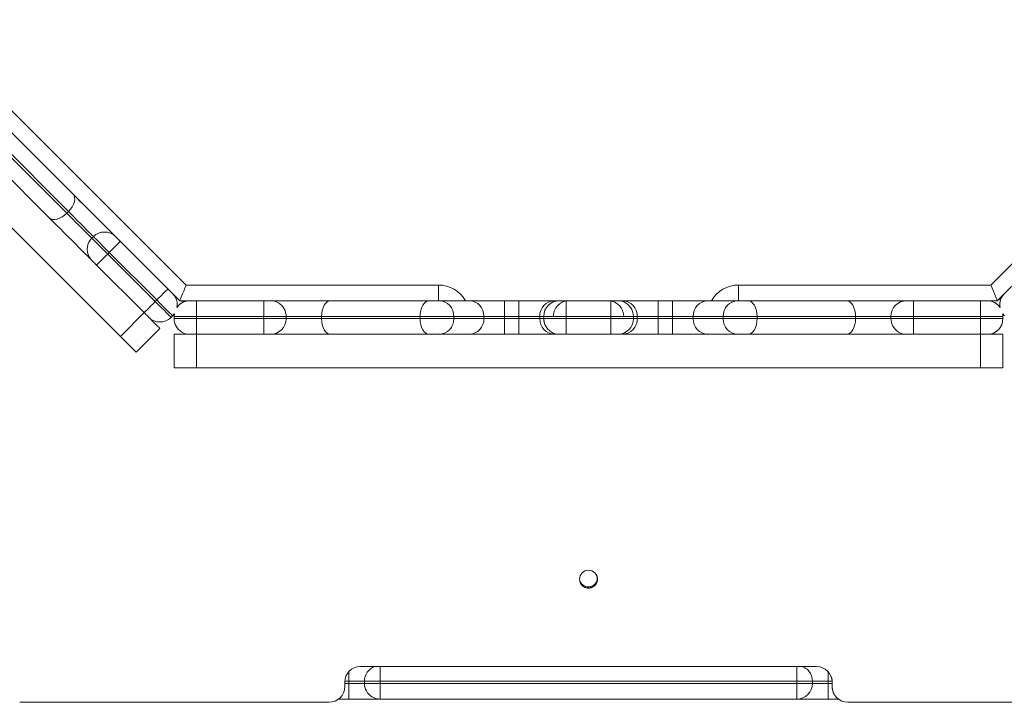
# Model space of a CAD drawing. Units: millimetres. Extents: x -11145 to 12597, y -6332 to 15323.
# Drawn here: x 72 to 512, y 5510 to 5815 of the extents above; entities that cross this region are included whole.
import ezdxf

# ---------------------------------------------------------------- set-up
doc = ezdxf.new("R2010")
doc.units = ezdxf.units.MM
doc.layers.add('DiKom', color=7, linetype='Continuous')

msp = doc.modelspace()

# ---------------------------------------------------------------- linework, layer by layer
at = {"layer": 'DiKom', "lineweight": 15}
for p, q in [((117.25, 5673.52), (-130.24, 5921)), ((146.66, 5696.43), (67.04, 5776.05)), ((585.48, 5776.05), (505.86, 5696.43)), ((62.09, 5771.1), (143.76, 5689.43)), ((96.12, 5737.07), (65.03, 5768.16)), ((508.76, 5689.43), (590.43, 5771.1)), ((93.34, 5728.53), (62.25, 5759.62)), ((62.96, 5760.33), (94.05, 5729.24)), ((54.42, 5757.55), (85.51, 5726.46)), ((94.05, 5729.24), (93.34, 5728.53)), ((105.23, 5718.06), (104.52, 5717.35)), ((104.52, 5717.35), (105.23, 5718.06)), ((104.52, 5717.35), (104.52, 5717.35)), ((105.23, 5718.06), (105.23, 5718.06)), ((115.13, 5718.06), (115.13, 5718.06)), ((138.47, 5694.72), (117.25, 5715.93)), ((111.6, 5710.28), (112.3, 5710.98)), ((132.81, 5689.06), (111.6, 5710.28)), ((112.3, 5710.98), (133.52, 5689.77)), ((103.34, 5709.03), (103.34, 5709.03)), ((106.65, 5705.33), (127.86, 5684.12)), ((140.58, 5692.61), (140.59, 5692.6)), ((259.26, 5696.43), (146.66, 5696.43)), ((505.86, 5696.43), (393.26, 5696.43)), ((133.52, 5689.77), (132.81, 5689.06)), ((141.73, 5691.1), (141.77, 5691.03)), ((143.76, 5689.43), (259.26, 5689.43)), ((146.68, 5689.43), (146.68, 5689.25)), ((148.27, 5689.42), (148.26, 5689.43)), ((181.27, 5689.42), (151.27, 5689.42)), ((184.27, 5689.42), (184.27, 5689.42)), ((255.12, 5689.42), (211.15, 5689.42)), ((256.26, 5689.43), (256.26, 5689.43)), ((273.07, 5689.42), (259.63, 5689.42)), ((270.26, 5689.43), (382.26, 5689.43)), ((295.11, 5689.42), (288.76, 5689.42)), ((316.54, 5689.42), (311.07, 5689.42)), ((313.27, 5689.42), (313.27, 5689.42)), ((336.27, 5689.42), (316.27, 5689.42)), ((341.46, 5689.42), (336, 5689.42)), ((339.27, 5689.42), (339.27, 5689.42)), ((363.77, 5689.42), (357.42, 5689.42)), ((392.9, 5689.42), (379.47, 5689.42)), ((393.26, 5689.43), (508.76, 5689.43)), ((396.26, 5689.43), (396.26, 5689.43)), ((441.39, 5689.42), (397.42, 5689.42)), ((468.27, 5689.42), (468.27, 5689.42)), ((501.27, 5689.42), (471.27, 5689.42)), ((504.26, 5689.43), (504.27, 5689.42)), ((510.83, 5691.49), (510.95, 5691.37)), ((127.85, 5684.12), (117.25, 5673.52)), ((141.38, 5683.64), (141.27, 5682.42)), ((190.4, 5685.8), (190.4, 5685.79)), ((190.4, 5685.79), (190.82, 5684.81)), ((345.4, 5685.79), (345.82, 5684.81)), ((345.4, 5685.79), (345.4, 5685.79)), ((511.16, 5683.64), (511.27, 5682.42)), ((511.16, 5683.64), (511.95, 5682.7)), ((139.88, 5681.99), (140.59, 5682.7)), ((141.31, 5683.55), (140.59, 5682.7)), ((141.31, 5683.55), (141.23, 5682.49)), ((141.23, 5682.49), (141.27, 5682.42)), ((141.23, 5681.49), (141.23, 5682.49)), ((141.27, 5681.42), (141.23, 5681.49)), ((141.27, 5682.42), (141.27, 5681.42)), ((151.27, 5682.42), (181.27, 5682.42)), ((151.27, 5681.42), (151.27, 5682.42)), ((181.27, 5681.42), (151.27, 5681.42)), ((181.27, 5682.42), (181.27, 5681.42)), ((191.27, 5681.42), (191.27, 5682.42)), ((207.08, 5682.42), (251.05, 5682.42)), ((207.08, 5681.42), (207.08, 5682.42)), ((251.05, 5681.42), (207.08, 5681.42)), ((251.05, 5682.42), (251.05, 5681.42)), ((266.1, 5681.42), (266.1, 5682.42)), ((266.1, 5682.42), (279.53, 5682.42)), ((279.53, 5681.42), (266.1, 5681.42)), ((279.53, 5682.42), (279.53, 5681.42)), ((288.76, 5681.42), (288.76, 5682.42)), ((288.76, 5682.42), (295.11, 5682.42)), ((295.11, 5681.42), (288.76, 5681.42)), ((295.11, 5682.42), (295.11, 5681.42)), ((304.5, 5681.42), (304.5, 5682.42)), ((304.5, 5682.42), (306.27, 5682.42)), ((306.27, 5681.42), (304.5, 5681.42)), ((306.27, 5682.42), (306.27, 5681.42)), ((306.27, 5682.42), (306.27, 5682.42)), ((306.27, 5681.42), (306.27, 5682.42)), ((306.27, 5681.42), (306.27, 5681.42)), ((316.27, 5682.42), (336.27, 5682.42)), ((316.27, 5681.42), (316.27, 5682.42)), ((336.27, 5681.42), (316.27, 5681.42)), ((336.27, 5682.42), (336.27, 5681.42)), ((346.27, 5681.42), (346.27, 5682.42)), ((346.27, 5682.42), (348.03, 5682.42)), ((348.03, 5681.42), (346.27, 5681.42)), ((348.03, 5682.42), (348.03, 5681.42)), ((357.42, 5681.42), (357.42, 5682.42)), ((357.42, 5682.42), (363.77, 5682.42)), ((363.77, 5681.42), (357.42, 5681.42)), ((363.77, 5682.42), (363.77, 5681.42)), ((373, 5682.42), (386.44, 5682.42)), ((373, 5681.42), (373, 5682.42)), ((386.44, 5681.42), (373, 5681.42)), ((386.44, 5682.42), (386.44, 5681.42)), ((401.48, 5681.42), (401.48, 5682.42)), ((401.48, 5682.42), (445.45, 5682.42)), ((445.45, 5681.42), (401.48, 5681.42)), ((445.45, 5682.42), (445.45, 5681.42)), ((461.27, 5682.42), (461.27, 5681.42)), ((461.27, 5682.42), (461.27, 5682.42)), ((461.27, 5681.42), (461.27, 5682.42)), ((461.27, 5681.42), (461.27, 5681.42)), ((471.27, 5682.42), (501.27, 5682.42)), ((471.27, 5681.42), (471.27, 5682.42)), ((501.27, 5681.42), (471.27, 5681.42)), ((501.27, 5682.42), (501.27, 5681.42)), ((511.27, 5681.42), (511.27, 5682.42)), ((124.32, 5666.45), (134.92, 5677.05)), ((134.92, 5677.05), (134.92, 5677.07)), ((142.14, 5678.04), (142.09, 5678.12)), ((307.13, 5678.04), (306.79, 5678.85)), ((307.14, 5678.04), (307.13, 5678.04)), ((462.14, 5678.04), (462.13, 5678.05)), ((141.26, 5674.44), (141.26, 5674.43)), ((141.26, 5659.44), (141.26, 5674.44)), ((141.26, 5674.43), (141.26, 5659.43)), ((151.26, 5659.43), (151.26, 5674.42)), ((151.27, 5674.42), (181.27, 5674.42)), ((211.15, 5674.42), (255.12, 5674.42)), ((259.63, 5674.42), (273.07, 5674.42)), ((288.76, 5674.42), (295.11, 5674.42)), ((311.07, 5674.42), (313.05, 5674.42)), ((316.27, 5674.42), (336.27, 5674.42)), ((339.48, 5674.42), (341.46, 5674.42)), ((357.42, 5674.42), (363.77, 5674.42)), ((379.47, 5674.42), (392.9, 5674.42)), ((397.42, 5674.42), (441.39, 5674.42)), ((471.27, 5674.42), (501.27, 5674.42)), ((501.26, 5674.42), (501.26, 5659.43)), ((511.26, 5674.43), (511.26, 5674.44)), ((511.26, 5659.43), (511.26, 5674.43)), ((141.26, 5659.44), (141.26, 5659.43)), ((501.26, 5659.43), (151.26, 5659.43)), ((224.41, 5526.09), (428.04, 5526.09)), ((425.36, 5522.91), (425.36, 5522.91)), ((425.76, 5522.02), (425.36, 5522.91)), ((217.41, 5517.09), (217.41, 5519.09)), ((219.23, 5518.54), (217.41, 5518.54)), ((217.43, 5519.54), (219.23, 5519.54)), ((219.23, 5519.54), (219.23, 5518.54)), ((226.23, 5519.54), (226.23, 5518.54)), ((226.23, 5519.54), (226.23, 5519.54)), ((226.23, 5518.54), (226.23, 5519.54)), ((226.23, 5518.54), (226.23, 5518.54)), ((233.23, 5519.53), (419.23, 5519.53)), ((233.23, 5518.53), (233.23, 5519.53)), ((419.23, 5518.53), (233.23, 5518.53)), ((419.23, 5519.53), (419.23, 5518.53)), ((426.23, 5518.54), (426.23, 5519.54)), ((433.23, 5518.54), (433.23, 5519.54)), ((433.23, 5519.54), (435.02, 5519.54)), ((435.04, 5518.54), (433.23, 5518.54)), ((435.04, 5519.09), (435.04, 5517.09)), ((435.04, 5519.09), (435.04, 5519.09)), ((435.04, 5519.09), (435.04, 5517.09)), ((435.04, 5517.09), (435.04, 5517.09)), ((227.09, 5515.16), (227.09, 5515.16)), ((435.91, 5513.71), (435.91, 5513.72)), ((210.41, 5510.09), (72.31, 5510.09)), ((214.68, 5511.54), (219.23, 5511.54)), ((233.23, 5511.54), (419.23, 5511.54)), ((433.23, 5511.54), (437.77, 5511.54)), ((580.14, 5510.09), (442.04, 5510.09))]:
    msp.add_line(p, q, dxfattribs=at)
at = {"layer": 'DiKom', "lineweight": 15, "flags": 128}
for points in [[(96.12, 5737.07), (96.59, 5736.41), (96.84, 5735.59), (96.88, 5734.64), (96.71, 5733.58), (96.31, 5732.48), (95.72, 5731.35), (94.96, 5730.26), (94.05, 5729.24)], [(115.13, 5718.06), (115, 5718.19), (114.62, 5718.57), (113.99, 5719.2), (113.13, 5720.05), (112.06, 5721.13), (110.8, 5722.39), (109.37, 5723.82), (107.81, 5725.38), (106.15, 5727.04), (104.43, 5728.76), (102.67, 5730.51), (100.93, 5732.26), (99.23, 5733.96), (97.62, 5735.57), (96.12, 5737.07)], [(93.34, 5728.53), (92.32, 5727.62), (91.23, 5726.86), (90.11, 5726.27), (89, 5725.88), (87.95, 5725.7), (86.99, 5725.74), (86.17, 5726), (85.51, 5726.46)], [(104.52, 5717.35), (104.38, 5717.49), (103.97, 5717.91), (103.3, 5718.58), (102.39, 5719.48), (101.3, 5720.58), (100.05, 5721.83), (98.69, 5723.18), (97.29, 5724.58), (95.89, 5725.98), (94.56, 5727.31), (93.34, 5728.53)], [(94.05, 5729.24), (95.27, 5728.02), (96.6, 5726.69), (98, 5725.29), (99.4, 5723.89), (100.75, 5722.54), (102, 5721.29), (103.1, 5720.19), (104, 5719.28), (104.68, 5718.61), (105.09, 5718.2), (105.23, 5718.06)], [(85.51, 5726.46), (87.01, 5724.96), (88.63, 5723.35), (90.32, 5721.65), (92.07, 5719.91), (93.82, 5718.15), (95.55, 5716.43), (97.21, 5714.77), (98.77, 5713.21), (100.19, 5711.78), (101.46, 5710.52), (102.53, 5709.45), (103.39, 5708.59), (104.01, 5707.96), (104.39, 5707.58), (104.52, 5707.45)], [(111.6, 5710.28), (110.22, 5711.66), (108.89, 5712.98), (107.67, 5714.21), (106.6, 5715.28), (105.72, 5716.16), (105.06, 5716.81), (104.66, 5717.21), (104.52, 5717.35)], [(105.23, 5718.06), (105.37, 5717.92), (105.77, 5717.52), (106.42, 5716.86), (107.3, 5715.98), (108.37, 5714.91), (109.6, 5713.69), (110.92, 5712.36), (112.3, 5710.98)], [(117.25, 5715.93), (117.16, 5715.84), (116.88, 5715.56), (116.42, 5715.1), (115.8, 5714.48), (115.05, 5713.73), (114.2, 5712.88), (113.27, 5711.95), (112.3, 5710.98)], [(117.25, 5715.93), (116.84, 5716.35), (116.44, 5716.75), (116.07, 5717.11), (115.75, 5717.43), (115.49, 5717.7), (115.29, 5717.89), (115.17, 5718.02), (115.13, 5718.06)], [(111.6, 5710.28), (110.63, 5709.31), (109.7, 5708.38), (108.85, 5707.53), (108.1, 5706.78), (107.48, 5706.16), (107.02, 5705.7), (106.74, 5705.42), (106.65, 5705.33)], [(103.34, 5709.03), (103.65, 5708.51), (104.52, 5707.45)], [(104.52, 5707.45), (104.56, 5707.41), (104.69, 5707.29), (104.88, 5707.09), (105.15, 5706.83), (105.47, 5706.51), (105.83, 5706.14), (106.23, 5705.74), (106.65, 5705.33)], [(138.47, 5694.72), (138.37, 5694.63), (138.09, 5694.34), (137.63, 5693.89), (137.02, 5693.27), (136.27, 5692.52), (135.41, 5691.67), (134.48, 5690.74), (133.52, 5689.77)], [(140.59, 5692.6), (140.55, 5692.64), (140.42, 5692.76), (140.23, 5692.96), (139.96, 5693.22), (139.64, 5693.54), (139.28, 5693.91), (138.88, 5694.31), (138.47, 5694.72)], [(140.59, 5692.6), (141.46, 5691.54), (141.77, 5691.02)], [(259.26, 5689.43), (259.26, 5689.56), (259.26, 5689.96), (259.26, 5690.61), (259.26, 5691.48), (259.26, 5692.54), (259.26, 5693.75), (259.26, 5695.06), (259.26, 5696.43)], [(393.26, 5689.43), (393.26, 5689.56), (393.26, 5689.96), (393.26, 5690.61), (393.26, 5691.48), (393.26, 5692.54), (393.26, 5693.75), (393.26, 5695.06), (393.26, 5696.43)], [(132.81, 5689.06), (131.84, 5688.1), (130.91, 5687.17), (130.06, 5686.31), (129.31, 5685.56), (128.69, 5684.95), (128.24, 5684.49), (127.95, 5684.21), (127.86, 5684.12)], [(139.88, 5681.99), (139.74, 5682.13), (139.34, 5682.53), (138.69, 5683.19), (137.81, 5684.06), (136.74, 5685.14), (135.51, 5686.36), (134.19, 5687.68), (132.81, 5689.06)], [(133.52, 5689.77), (134.9, 5688.39), (136.22, 5687.07), (137.44, 5685.84), (138.52, 5684.77), (139.39, 5683.89), (140.05, 5683.24), (140.45, 5682.84), (140.59, 5682.7)], [(141.73, 5691.1), (141.42, 5691.62), (140.9, 5692.29)], [(151.27, 5689.42), (150.68, 5689.42), (150.12, 5689.42), (149.6, 5689.42), (149.15, 5689.42), (148.77, 5689.42), (148.5, 5689.42), (148.33, 5689.42), (148.27, 5689.42)], [(151.27, 5689.42), (151.27, 5689.28), (151.27, 5688.89), (151.27, 5688.24), (151.27, 5687.37), (151.27, 5686.31), (151.27, 5685.1), (151.27, 5683.78), (151.27, 5682.42)], [(181.27, 5689.42), (181.27, 5689.28), (181.27, 5688.89), (181.27, 5688.24), (181.27, 5687.37), (181.27, 5686.31), (181.27, 5685.1), (181.27, 5683.78), (181.27, 5682.42)], [(184.27, 5689.42), (184.21, 5689.42), (184.04, 5689.42), (183.76, 5689.42), (183.39, 5689.42), (182.93, 5689.42), (182.42, 5689.42), (181.85, 5689.42), (181.27, 5689.42)], [(211.15, 5689.42), (209.03, 5689.42), (206.74, 5689.42), (204.34, 5689.42), (201.88, 5689.42), (199.4, 5689.42), (196.96, 5689.42), (194.61, 5689.42), (192.4, 5689.42), (190.39, 5689.42), (188.6, 5689.42), (187.09, 5689.42), (185.87, 5689.42), (184.99, 5689.42), (184.45, 5689.42), (184.27, 5689.42)], [(211.15, 5689.42), (210.35, 5689.29), (209.59, 5688.89), (208.89, 5688.24), (208.27, 5687.37), (207.76, 5686.31), (207.39, 5685.1), (207.16, 5683.79), (207.08, 5682.42)], [(255.12, 5689.42), (254.33, 5689.28), (253.56, 5688.89), (252.86, 5688.24), (252.24, 5687.37), (251.74, 5686.31), (251.36, 5685.1), (251.13, 5683.78), (251.05, 5682.42)], [(259.63, 5689.42), (259.31, 5689.42), (258.86, 5689.42), (258.31, 5689.42), (257.69, 5689.42), (257.02, 5689.42), (256.35, 5689.42), (255.71, 5689.42), (255.12, 5689.42)], [(256.26, 5689.43), (256.47, 5689.43), (257.11, 5689.43), (258.14, 5689.43), (259.54, 5689.43), (261.26, 5689.43), (263.26, 5689.43), (265.47, 5689.43), (267.83, 5689.43), (270.26, 5689.43)], [(288.76, 5689.42), (286.27, 5689.42), (283.83, 5689.42), (281.5, 5689.42), (279.33, 5689.42), (277.36, 5689.42), (275.63, 5689.42), (274.19, 5689.42), (273.07, 5689.42)], [(288.76, 5689.42), (288.76, 5689.29), (288.76, 5688.89), (288.76, 5688.24), (288.76, 5687.37), (288.76, 5686.31), (288.76, 5685.1), (288.76, 5683.79), (288.76, 5682.42)], [(311.07, 5689.42), (309.99, 5689.42), (308.57, 5689.42), (306.84, 5689.42), (304.84, 5689.42), (302.61, 5689.42), (300.21, 5689.42), (297.69, 5689.42), (295.11, 5689.42)], [(295.11, 5689.42), (295.11, 5689.29), (295.11, 5688.89), (295.11, 5688.24), (295.11, 5687.37), (295.11, 5686.31), (295.11, 5685.1), (295.11, 5683.79), (295.11, 5682.42)], [(316.27, 5689.42), (315.68, 5689.42), (315.12, 5689.42), (314.6, 5689.42), (314.15, 5689.42), (313.77, 5689.42), (313.5, 5689.42), (313.33, 5689.42), (313.27, 5689.42)], [(313.27, 5689.42), (313.28, 5689.42), (313.31, 5689.42), (313.36, 5689.42), (313.43, 5689.42), (313.53, 5689.42), (313.64, 5689.42), (313.77, 5689.42), (313.92, 5689.42)], [(313.92, 5689.42), (315.15, 5689.42), (316.15, 5689.42), (316.89, 5689.42), (317.37, 5689.42), (317.52, 5689.42)], [(316.27, 5689.42), (316.27, 5689.28), (316.27, 5688.89), (316.27, 5688.24), (316.27, 5687.37), (316.27, 5686.31), (316.27, 5685.1), (316.27, 5683.78), (316.27, 5682.42)], [(317.31, 5689.42), (317.16, 5689.42), (316.54, 5689.42)], [(317.52, 5689.42), (317.58, 5689.42), (317.5, 5689.42), (317.31, 5689.42)], [(336, 5689.42), (335.38, 5689.42), (335.03, 5689.42), (334.96, 5689.42), (335.16, 5689.42), (335.34, 5689.42)], [(335.34, 5689.42), (335.64, 5689.42), (336.39, 5689.42), (337.38, 5689.42), (338.62, 5689.42)], [(336.27, 5689.42), (336.27, 5689.28), (336.27, 5688.89), (336.27, 5688.24), (336.27, 5687.37), (336.27, 5686.31), (336.27, 5685.1), (336.27, 5683.78), (336.27, 5682.42)], [(339.27, 5689.42), (339.21, 5689.42), (339.04, 5689.42), (338.76, 5689.42), (338.39, 5689.42), (337.93, 5689.42), (337.42, 5689.42), (336.85, 5689.42), (336.27, 5689.42)], [(338.62, 5689.42), (338.77, 5689.42), (338.9, 5689.42), (339.01, 5689.42), (339.1, 5689.42), (339.17, 5689.42), (339.23, 5689.42), (339.26, 5689.42), (339.27, 5689.42)], [(357.42, 5689.42), (354.84, 5689.42), (352.32, 5689.42), (349.92, 5689.42), (347.69, 5689.42), (345.69, 5689.42), (343.96, 5689.42), (342.54, 5689.42), (341.46, 5689.42)], [(357.42, 5689.42), (357.42, 5689.29), (357.42, 5688.89), (357.42, 5688.24), (357.42, 5687.37), (357.42, 5686.31), (357.42, 5685.1), (357.42, 5683.79), (357.42, 5682.42)], [(379.47, 5689.42), (378.34, 5689.42), (376.9, 5689.42), (375.17, 5689.42), (373.2, 5689.42), (371.03, 5689.42), (368.7, 5689.42), (366.26, 5689.42), (363.77, 5689.42)], [(363.77, 5689.42), (363.77, 5689.29), (363.77, 5688.89), (363.77, 5688.24), (363.77, 5687.37), (363.77, 5686.31), (363.77, 5685.1), (363.77, 5683.79), (363.77, 5682.42)], [(382.26, 5689.43), (384.69, 5689.43), (387.05, 5689.43), (389.26, 5689.43), (391.26, 5689.43), (392.99, 5689.43), (394.39, 5689.43), (395.42, 5689.43), (396.05, 5689.43), (396.26, 5689.43)], [(397.42, 5689.42), (396.83, 5689.42), (396.18, 5689.42), (395.51, 5689.42), (394.85, 5689.42), (394.23, 5689.42), (393.68, 5689.42), (393.23, 5689.42), (392.9, 5689.42)], [(397.42, 5689.42), (398.21, 5689.28), (398.97, 5688.89), (399.68, 5688.24), (400.29, 5687.37), (400.8, 5686.31), (401.18, 5685.1), (401.41, 5683.78), (401.48, 5682.42)], [(468.27, 5689.42), (468.09, 5689.42), (467.55, 5689.42), (466.66, 5689.42), (465.45, 5689.42), (463.93, 5689.42), (462.14, 5689.42), (460.13, 5689.42), (457.92, 5689.42), (455.57, 5689.42), (453.13, 5689.42), (450.65, 5689.42), (448.19, 5689.42), (445.79, 5689.42), (443.5, 5689.42), (441.39, 5689.42)], [(441.39, 5689.42), (442.18, 5689.29), (442.94, 5688.89), (443.65, 5688.24), (444.26, 5687.37), (444.77, 5686.31), (445.14, 5685.1), (445.38, 5683.79), (445.45, 5682.42)], [(471.27, 5689.42), (470.68, 5689.42), (470.12, 5689.42), (469.6, 5689.42), (469.15, 5689.42), (468.77, 5689.42), (468.5, 5689.42), (468.33, 5689.42), (468.27, 5689.42)], [(471.27, 5689.42), (471.27, 5689.28), (471.27, 5688.89), (471.27, 5688.24), (471.27, 5687.37), (471.27, 5686.31), (471.27, 5685.1), (471.27, 5683.78), (471.27, 5682.42)], [(501.27, 5689.42), (501.27, 5689.28), (501.27, 5688.89), (501.27, 5688.24), (501.27, 5687.37), (501.27, 5686.31), (501.27, 5685.1), (501.27, 5683.78), (501.27, 5682.42)], [(504.27, 5689.42), (504.21, 5689.42), (504.04, 5689.42), (503.76, 5689.42), (503.39, 5689.42), (502.93, 5689.42), (502.42, 5689.42), (501.85, 5689.42), (501.27, 5689.42)], [(127.86, 5684.12), (128.27, 5683.7), (128.67, 5683.3), (129.04, 5682.94), (129.36, 5682.62), (129.62, 5682.35), (129.82, 5682.16), (129.94, 5682.03), (129.98, 5681.99)], [(134.92, 5677.05), (134.79, 5677.19), (134.39, 5677.59), (133.73, 5678.24), (132.85, 5679.12), (131.78, 5680.19), (130.56, 5681.42), (130.02, 5681.96)], [(130.03, 5681.96), (130.55, 5681.43), (131.77, 5680.21), (132.85, 5679.14), (133.72, 5678.26), (134.38, 5677.61), (134.78, 5677.2), (134.92, 5677.07)], [(141.27, 5682.42), (141.46, 5682.42), (142.03, 5682.42), (142.95, 5682.42), (144.2, 5682.42), (145.71, 5682.42), (147.44, 5682.42), (149.32, 5682.42), (151.27, 5682.42)], [(151.27, 5681.42), (149.32, 5681.42), (147.44, 5681.42), (145.71, 5681.42), (144.2, 5681.42), (142.95, 5681.42), (142.03, 5681.42), (141.46, 5681.42), (141.27, 5681.42)], [(151.27, 5681.42), (151.27, 5680.05), (151.27, 5678.74), (151.27, 5677.53), (151.27, 5676.47), (151.27, 5675.6), (151.27, 5674.95), (151.27, 5674.55), (151.27, 5674.42)], [(181.27, 5682.42), (183.22, 5682.42), (185.1, 5682.42), (186.82, 5682.42), (188.34, 5682.42), (189.58, 5682.42), (190.51, 5682.42), (191.08, 5682.42), (191.27, 5682.42)], [(181.27, 5681.42), (181.27, 5680.05), (181.27, 5678.74), (181.27, 5677.53), (181.27, 5676.47), (181.27, 5675.6), (181.27, 5674.95), (181.27, 5674.55), (181.27, 5674.42)], [(191.27, 5681.42), (191.08, 5681.42), (190.51, 5681.42), (189.58, 5681.42), (188.34, 5681.42), (186.82, 5681.42), (185.1, 5681.42), (183.22, 5681.42), (181.27, 5681.42)], [(191.27, 5682.42), (191.46, 5682.42), (192.05, 5682.42), (193, 5682.42), (194.28, 5682.42), (195.83, 5682.42), (197.6, 5682.42), (199.51, 5682.42), (201.49, 5682.42), (203.47, 5682.42), (205.35, 5682.42), (207.08, 5682.42)], [(207.08, 5681.42), (205.35, 5681.42), (203.47, 5681.42), (201.49, 5681.42), (199.51, 5681.42), (197.6, 5681.42), (195.83, 5681.42), (194.28, 5681.42), (193, 5681.42), (192.05, 5681.42), (191.46, 5681.42), (191.27, 5681.42)], [(207.08, 5681.42), (207.16, 5680.06), (207.39, 5678.74), (207.76, 5677.53), (208.27, 5676.47), (208.89, 5675.6), (209.59, 5674.96), (210.35, 5674.56), (211.15, 5674.42)], [(251.05, 5682.42), (252.78, 5682.42), (254.67, 5682.42), (256.65, 5682.42), (258.64, 5682.42), (260.55, 5682.42), (262.32, 5682.42), (263.88, 5682.42), (265.15, 5682.42), (266.1, 5682.42)], [(266.1, 5681.42), (265.15, 5681.42), (263.88, 5681.42), (262.32, 5681.42), (260.55, 5681.42), (258.64, 5681.42), (256.65, 5681.42), (254.67, 5681.42), (252.78, 5681.42), (251.05, 5681.42)], [(251.05, 5681.42), (251.13, 5680.05), (251.36, 5678.74), (251.74, 5677.53), (252.24, 5676.47), (252.86, 5675.6), (253.56, 5674.95), (254.33, 5674.55), (255.12, 5674.42)], [(279.53, 5682.42), (280.19, 5682.42), (281.04, 5682.42), (282.05, 5682.42), (283.21, 5682.42), (284.49, 5682.42), (285.86, 5682.42), (287.29, 5682.42), (288.76, 5682.42)], [(288.76, 5681.42), (287.29, 5681.42), (285.86, 5681.42), (284.49, 5681.42), (283.21, 5681.42), (282.05, 5681.42), (281.04, 5681.42), (280.19, 5681.42), (279.53, 5681.42)], [(288.76, 5681.42), (288.76, 5680.06), (288.76, 5678.74), (288.76, 5677.53), (288.76, 5676.47), (288.76, 5675.6), (288.76, 5674.96), (288.76, 5674.56), (288.76, 5674.42)], [(295.11, 5681.42), (295.11, 5680.06), (295.11, 5678.74), (295.11, 5677.53), (295.11, 5676.47), (295.11, 5675.6), (295.11, 5674.96), (295.11, 5674.56), (295.11, 5674.42)], [(295.11, 5682.42), (296.63, 5682.42), (298.11, 5682.42), (299.53, 5682.42), (300.84, 5682.42), (302.01, 5682.42), (303.03, 5682.42), (303.87, 5682.42), (304.5, 5682.42)], [(304.5, 5681.42), (303.87, 5681.42), (303.03, 5681.42), (302.01, 5681.42), (300.84, 5681.42), (299.53, 5681.42), (298.11, 5681.42), (296.63, 5681.42), (295.11, 5681.42)], [(306.27, 5682.42), (306.46, 5682.42), (307.03, 5682.42), (307.95, 5682.42), (309.2, 5682.42), (310.71, 5682.42), (312.44, 5682.42), (314.32, 5682.42), (316.27, 5682.42)], [(316.27, 5681.42), (314.32, 5681.42), (312.44, 5681.42), (310.71, 5681.42), (309.2, 5681.42), (307.95, 5681.42), (307.03, 5681.42), (306.46, 5681.42), (306.27, 5681.42)], [(306.27, 5681.42), (306.4, 5680.05), (306.76, 5678.84)], [(316.27, 5681.42), (316.27, 5680.05), (316.27, 5678.74), (316.27, 5677.53), (316.27, 5676.47), (316.27, 5675.6), (316.27, 5674.95), (316.27, 5674.55), (316.27, 5674.42)], [(336.27, 5682.42), (338.22, 5682.42), (340.1, 5682.42), (341.82, 5682.42), (343.34, 5682.42), (344.58, 5682.42), (345.51, 5682.42), (346.08, 5682.42), (346.27, 5682.42)], [(336.27, 5681.42), (336.27, 5680.05), (336.27, 5678.74), (336.27, 5677.53), (336.27, 5676.47), (336.27, 5675.6), (336.27, 5674.95), (336.27, 5674.55), (336.27, 5674.42)], [(346.27, 5681.42), (346.08, 5681.42), (345.51, 5681.42), (344.58, 5681.42), (343.34, 5681.42), (341.82, 5681.42), (340.1, 5681.42), (338.22, 5681.42), (336.27, 5681.42)], [(348.03, 5682.42), (348.66, 5682.42), (349.5, 5682.42), (350.52, 5682.42), (351.7, 5682.42), (353.01, 5682.42), (354.42, 5682.42), (355.9, 5682.42), (357.42, 5682.42)], [(357.42, 5681.42), (355.9, 5681.42), (354.42, 5681.42), (353.01, 5681.42), (351.7, 5681.42), (350.52, 5681.42), (349.5, 5681.42), (348.66, 5681.42), (348.03, 5681.42)], [(357.42, 5681.42), (357.42, 5680.06), (357.42, 5678.74), (357.42, 5677.53), (357.42, 5676.47), (357.42, 5675.6), (357.42, 5674.96), (357.42, 5674.56), (357.42, 5674.42)], [(363.77, 5682.42), (365.24, 5682.42), (366.67, 5682.42), (368.04, 5682.42), (369.32, 5682.42), (370.48, 5682.42), (371.49, 5682.42), (372.34, 5682.42), (373, 5682.42)], [(373, 5681.42), (372.34, 5681.42), (371.49, 5681.42), (370.48, 5681.42), (369.32, 5681.42), (368.04, 5681.42), (366.67, 5681.42), (365.24, 5681.42), (363.77, 5681.42)], [(363.77, 5681.42), (363.77, 5680.06), (363.77, 5678.74), (363.77, 5677.53), (363.77, 5676.47), (363.77, 5675.6), (363.77, 5674.96), (363.77, 5674.56), (363.77, 5674.42)], [(386.44, 5682.42), (387.39, 5682.42), (388.66, 5682.42), (390.21, 5682.42), (391.98, 5682.42), (393.9, 5682.42), (395.89, 5682.42), (397.87, 5682.42), (399.76, 5682.42), (401.48, 5682.42)], [(401.48, 5681.42), (399.76, 5681.42), (397.87, 5681.42), (395.89, 5681.42), (393.9, 5681.42), (391.98, 5681.42), (390.21, 5681.42), (388.66, 5681.42), (387.39, 5681.42), (386.44, 5681.42)], [(401.48, 5681.42), (401.41, 5680.05), (401.18, 5678.74), (400.8, 5677.53), (400.29, 5676.47), (399.68, 5675.6), (398.97, 5674.95), (398.21, 5674.55), (397.42, 5674.42)], [(445.45, 5681.42), (445.38, 5680.06), (445.14, 5678.74), (444.77, 5677.53), (444.26, 5676.47), (443.65, 5675.6), (442.94, 5674.96), (442.18, 5674.56), (441.39, 5674.42)], [(445.45, 5682.42), (447.18, 5682.42), (449.07, 5682.42), (451.04, 5682.42), (453.02, 5682.42), (454.94, 5682.42), (456.7, 5682.42), (458.26, 5682.42), (459.53, 5682.42), (460.48, 5682.42), (461.07, 5682.42), (461.27, 5682.42)], [(461.27, 5681.42), (461.07, 5681.42), (460.48, 5681.42), (459.53, 5681.42), (458.26, 5681.42), (456.7, 5681.42), (454.94, 5681.42), (453.02, 5681.42), (451.04, 5681.42), (449.07, 5681.42), (447.18, 5681.42), (445.45, 5681.42)], [(461.27, 5682.42), (461.46, 5682.42), (462.03, 5682.42), (462.95, 5682.42), (464.2, 5682.42), (465.71, 5682.42), (467.44, 5682.42), (469.32, 5682.42), (471.27, 5682.42)], [(471.27, 5681.42), (469.32, 5681.42), (467.44, 5681.42), (465.71, 5681.42), (464.2, 5681.42), (462.95, 5681.42), (462.03, 5681.42), (461.46, 5681.42), (461.27, 5681.42)], [(471.27, 5681.42), (471.27, 5680.05), (471.27, 5678.74), (471.27, 5677.53), (471.27, 5676.47), (471.27, 5675.6), (471.27, 5674.95), (471.27, 5674.55), (471.27, 5674.42)], [(501.27, 5682.42), (503.22, 5682.42), (505.1, 5682.42), (506.82, 5682.42), (508.34, 5682.42), (509.58, 5682.42), (510.51, 5682.42), (511.08, 5682.42), (511.27, 5682.42)], [(501.27, 5681.42), (501.27, 5680.05), (501.27, 5678.74), (501.27, 5677.53), (501.27, 5676.47), (501.27, 5675.6), (501.27, 5674.95), (501.27, 5674.55), (501.27, 5674.42)], [(511.27, 5681.42), (511.08, 5681.42), (510.51, 5681.42), (509.58, 5681.42), (508.34, 5681.42), (506.82, 5681.42), (505.1, 5681.42), (503.22, 5681.42), (501.27, 5681.42)], [(306.76, 5678.84), (306.8, 5678.74), (307.13, 5678.04)], [(117.25, 5673.52), (118.63, 5672.14), (119.95, 5670.81), (121.18, 5669.59), (122.25, 5668.52), (123.13, 5667.64), (123.78, 5666.98), (124.18, 5666.58), (124.32, 5666.45)], [(141.26, 5674.44), (141.45, 5674.44), (142.02, 5674.44), (142.94, 5674.44), (144.18, 5674.44), (145.7, 5674.44), (147.43, 5674.44), (147.7, 5674.44)], [(147.95, 5674.43), (147.44, 5674.43), (145.71, 5674.43), (144.19, 5674.43), (142.95, 5674.43), (142.03, 5674.43), (141.46, 5674.43), (141.26, 5674.43)], [(148.27, 5674.42), (148.33, 5674.42), (148.5, 5674.42), (148.77, 5674.42), (149.15, 5674.42), (149.6, 5674.42), (150.12, 5674.42), (150.68, 5674.42), (151.27, 5674.42)], [(181.27, 5674.42), (181.85, 5674.42), (182.42, 5674.42), (182.93, 5674.42), (183.39, 5674.42), (183.76, 5674.42), (184.04, 5674.42), (184.21, 5674.42), (184.27, 5674.42)], [(184.47, 5674.42), (184.99, 5674.42), (185.87, 5674.42), (187.09, 5674.42), (188.6, 5674.42), (190.39, 5674.42), (192.4, 5674.42), (194.61, 5674.42), (196.96, 5674.42), (199.4, 5674.42), (201.88, 5674.42), (204.34, 5674.42), (206.74, 5674.42), (209.03, 5674.42), (211.15, 5674.42)], [(255.12, 5674.42), (255.71, 5674.42), (256.35, 5674.42), (257.02, 5674.42), (257.69, 5674.42), (258.31, 5674.42), (258.86, 5674.42), (259.31, 5674.42), (259.63, 5674.42)], [(273.07, 5674.42), (274.19, 5674.42), (275.63, 5674.42), (277.36, 5674.42), (279.33, 5674.42), (281.5, 5674.42), (283.83, 5674.42), (286.27, 5674.42), (288.76, 5674.42)], [(295.11, 5674.42), (297.69, 5674.42), (300.21, 5674.42), (302.61, 5674.42), (304.84, 5674.42), (306.84, 5674.42), (308.57, 5674.42), (309.99, 5674.42), (311.07, 5674.42)], [(313.27, 5674.42), (313.33, 5674.42), (313.5, 5674.42), (313.77, 5674.42), (314.15, 5674.42), (314.6, 5674.42), (315.12, 5674.42), (315.68, 5674.42), (316.27, 5674.42)], [(336.27, 5674.42), (336.85, 5674.42), (337.42, 5674.42), (337.93, 5674.42), (338.39, 5674.42), (338.76, 5674.42), (339.04, 5674.42), (339.21, 5674.42), (339.27, 5674.42)], [(341.46, 5674.42), (342.54, 5674.42), (343.96, 5674.42), (345.69, 5674.42), (347.69, 5674.42), (349.92, 5674.42), (352.32, 5674.42), (354.84, 5674.42), (357.42, 5674.42)], [(363.77, 5674.42), (366.26, 5674.42), (368.7, 5674.42), (371.03, 5674.42), (373.2, 5674.42), (375.17, 5674.42), (376.9, 5674.42), (378.34, 5674.42), (379.47, 5674.42)], [(392.9, 5674.42), (393.23, 5674.42), (393.68, 5674.42), (394.23, 5674.42), (394.85, 5674.42), (395.51, 5674.42), (396.18, 5674.42), (396.83, 5674.42), (397.42, 5674.42)], [(441.39, 5674.42), (443.5, 5674.42), (445.79, 5674.42), (448.19, 5674.42), (450.65, 5674.42), (453.13, 5674.42), (455.57, 5674.42), (457.92, 5674.42), (460.13, 5674.42), (462.14, 5674.42), (463.93, 5674.42), (465.45, 5674.42), (466.66, 5674.42), (467.55, 5674.42), (467.93, 5674.42)], [(468.27, 5674.42), (468.33, 5674.42), (468.5, 5674.42), (468.77, 5674.42), (469.15, 5674.42), (469.6, 5674.42), (470.12, 5674.42), (470.68, 5674.42), (471.27, 5674.42)], [(501.27, 5674.42), (501.85, 5674.42), (502.42, 5674.42), (502.93, 5674.42), (503.39, 5674.42), (503.76, 5674.42), (504.04, 5674.42), (504.21, 5674.42), (504.27, 5674.42)], [(511.26, 5674.43), (511.07, 5674.43), (510.5, 5674.43), (509.58, 5674.43), (508.34, 5674.43), (506.82, 5674.43), (505.09, 5674.43), (504.58, 5674.43)], [(504.84, 5674.44), (505.08, 5674.44), (506.81, 5674.44), (508.33, 5674.44), (509.57, 5674.44), (510.49, 5674.44), (511.06, 5674.44), (511.26, 5674.44)], [(141.26, 5659.43), (141.46, 5659.43), (142.03, 5659.43), (142.95, 5659.43), (144.19, 5659.43), (145.71, 5659.43), (147.44, 5659.43), (149.31, 5659.43), (151.26, 5659.43)], [(501.26, 5659.43), (503.22, 5659.43), (505.09, 5659.43), (506.82, 5659.43), (508.34, 5659.43), (509.58, 5659.43), (510.5, 5659.43), (511.07, 5659.43), (511.26, 5659.43)], [(324.87, 5561.41), (324.95, 5561.38), (326.19, 5561.2)], [(326.19, 5561.2), (327.43, 5561.38), (328.09, 5561.64)], [(233.23, 5526.09), (233.23, 5526), (233.23, 5525.36), (233.23, 5524.48), (233.23, 5523.42), (233.23, 5522.21), (233.23, 5520.9), (233.23, 5519.53)], [(419.23, 5526.09), (419.23, 5526), (419.23, 5525.36), (419.23, 5524.48), (419.23, 5523.42), (419.23, 5522.21), (419.23, 5520.9), (419.23, 5519.53)], [(219.23, 5523.79), (219.23, 5523.43), (219.23, 5522.22), (219.23, 5520.9), (219.23, 5519.54)], [(433.23, 5523.79), (433.23, 5523.43), (433.23, 5522.22), (433.23, 5520.9), (433.23, 5519.54)], [(219.23, 5519.54), (220.59, 5519.54), (221.9, 5519.54), (223.11, 5519.54), (224.18, 5519.54), (225.05, 5519.54), (225.69, 5519.54), (226.09, 5519.54), (226.23, 5519.54)], [(226.23, 5518.54), (226.09, 5518.54), (225.69, 5518.54), (225.05, 5518.54), (224.18, 5518.54), (223.11, 5518.54), (221.9, 5518.54), (220.59, 5518.54), (219.23, 5518.54)], [(219.23, 5518.54), (219.23, 5517.17), (219.23, 5515.86), (219.23, 5514.65), (219.23, 5513.59), (219.23, 5512.72), (219.23, 5512.07), (219.23, 5511.67), (219.23, 5511.54)], [(226.23, 5519.54), (226.36, 5519.54), (226.76, 5519.54), (227.41, 5519.54), (228.28, 5519.53), (229.34, 5519.53), (230.55, 5519.53), (231.86, 5519.53), (233.23, 5519.53)], [(233.23, 5518.53), (231.86, 5518.53), (230.55, 5518.53), (229.34, 5518.53), (228.28, 5518.53), (227.41, 5518.54), (226.76, 5518.54), (226.36, 5518.54), (226.23, 5518.54)], [(233.23, 5518.53), (233.23, 5517.17), (233.23, 5515.86), (233.23, 5514.65), (233.23, 5513.59), (233.23, 5512.71), (233.23, 5512.07), (233.23, 5511.67), (233.23, 5511.54)], [(419.23, 5519.53), (420.59, 5519.53), (421.91, 5519.53), (423.12, 5519.53), (424.18, 5519.53), (425.05, 5519.54), (425.69, 5519.54), (426.09, 5519.54), (426.23, 5519.54)], [(426.23, 5518.54), (426.09, 5518.54), (425.69, 5518.54), (425.05, 5518.54), (424.18, 5518.53), (423.12, 5518.53), (421.91, 5518.53), (420.59, 5518.53), (419.23, 5518.53)], [(419.23, 5518.53), (419.23, 5517.17), (419.23, 5515.86), (419.23, 5514.65), (419.23, 5513.59), (419.23, 5512.71), (419.23, 5512.07), (419.23, 5511.67), (419.23, 5511.54)], [(426.23, 5519.54), (426.36, 5519.54), (426.76, 5519.54), (427.41, 5519.54), (428.28, 5519.54), (429.34, 5519.54), (430.55, 5519.54), (431.86, 5519.54), (433.23, 5519.54)], [(433.23, 5518.54), (431.86, 5518.54), (430.55, 5518.54), (429.34, 5518.54), (428.28, 5518.54), (427.41, 5518.54), (426.76, 5518.54), (426.36, 5518.54), (426.23, 5518.54)], [(433.23, 5518.54), (433.23, 5517.17), (433.23, 5515.86), (433.23, 5514.65), (433.23, 5513.59), (433.23, 5512.72), (433.23, 5512.07), (433.23, 5511.67), (433.23, 5511.54)], [(219.23, 5511.54), (221.66, 5511.54), (224.01, 5511.54), (226.23, 5511.54), (228.22, 5511.54), (229.95, 5511.54), (231.35, 5511.54), (232.38, 5511.54), (233.01, 5511.54)], [(419.23, 5511.54), (419.44, 5511.54), (420.07, 5511.54), (421.1, 5511.54), (422.5, 5511.54), (424.23, 5511.54), (426.23, 5511.54), (428.44, 5511.54), (430.79, 5511.54), (433.23, 5511.54)]]:
    msp.add_lwpolyline(points, dxfattribs=at)
at = {"layer": 'DiKom', "lineweight": 15}
msp.add_circle((326.23, 5565.09), 4, dxfattribs=at)
for centre, radius, start, end in [((110.18, 5713.11), 7, 45, 135), ((110.18, 5713.11), 7, 45, 135), ((109.47, 5712.4), 7, 135, 208.8188), ((109.47, 5712.4), 7, 135, 208.8188), ((259.26, 5682.43), 14, 29.9953, 90), ((393.26, 5682.43), 14, 90, 150.0047), ((516.9, 5687.65), 7, 135, 190.0823), ((135.64, 5687.65), 7, 349.9177, 28.7925), ((148.27, 5682.42), 7, 90, 145.0823), ((148.23, 5682.49), 7, 112.5842, 144.0881), ((146.87, 5694.81), 6, 243.6598, 257.1476), ((146.68, 5695), 6, 248.1373, 263.0848), ((184.27, 5682.42), 7, 28.8188, 90), ((184.27, 5682.42), 7, 28.8188, 90), ((259.35, 5682.68), 6.75, 357.8038, 87.6174), ((272.78, 5682.68), 6.75, 357.8038, 87.6174), ((311.29, 5682.63), 6.8, 91.8793, 181.7607), ((313.27, 5682.42), 7, 90, 180), ((313.27, 5682.42), 7, 90, 180), ((339.27, 5682.42), 7, 28.8188, 90), ((339.27, 5682.42), 7, 28.8188, 90), ((341.24, 5682.63), 6.8, 358.2405, 88.122), ((379.75, 5682.68), 6.75, 92.3842, 182.1975), ((393.18, 5682.68), 6.75, 92.3842, 182.1975), ((468.27, 5682.42), 7, 90, 180), ((468.27, 5682.42), 7, 90, 180), ((504.27, 5682.42), 7, 34.9177, 90), ((504.23, 5682.49), 7, 34.9177, 82.3595), ((507.16, 5695.44), 6, 288.6721, 302.3842), ((506.89, 5695.43), 6, 292.4707, 308.0848), ((516.86, 5687.73), 7, 157.8189, 190.0823), ((184.27, 5682.42), 7, 0, 28.8188), ((339.27, 5682.42), 7, 0, 28.8188), ((134.93, 5686.94), 7, 225, 315), ((148.23, 5681.49), 7, 180, 208.8188), ((148.27, 5681.42), 7, 180, 208.7901), ((184.27, 5681.42), 7, 270, 0), ((259.35, 5681.16), 6.75, 272.3767, 2.1973), ((272.79, 5681.16), 6.75, 272.3767, 2.1973), ((311.29, 5681.21), 6.79, 178.2384, 268.1259), ((313.27, 5681.42), 7, 180, 208.7901), ((339.27, 5681.42), 7, 270, 0), ((341.24, 5681.21), 6.79, 271.8727, 1.7604), ((379.75, 5681.16), 6.75, 177.8014, 267.6217), ((393.18, 5681.16), 6.75, 177.8014, 267.6217), ((468.27, 5681.42), 7, 180, 208.7901), ((468.27, 5681.42), 7, 180, 208.8188), ((504.27, 5681.42), 7, 270, 0), ((148.27, 5681.42), 7, 208.7901, 270), ((313.27, 5681.42), 7, 208.7901, 270), ((468.27, 5681.42), 7, 208.7901, 270), ((326.19, 5565.6), 4, 187.9103, 0), ((326.19, 5565.61), 4, 208.8188, 23.0384), ((326.23, 5565.09), 4, 208.8188, 28.8188), ((326.19, 5565.6), 4.4, 231.8081, 270), ((326.19, 5565.6), 4.4, 270, 316.4054), ((224.41, 5519.09), 7, 90, 180), ((233.23, 5519.54), 7, 110.5952, 180), ((233.23, 5519.54), 7, 110.5977, 180), ((419.23, 5519.54), 7, 28.8188, 69.4048), ((419.23, 5519.54), 7, 28.8188, 69.4023), ((428.04, 5519.09), 7, 0, 90), ((419.23, 5519.54), 7, 0, 28.8188), ((428.04, 5519.09), 7, 0, 28.8188), ((210.41, 5517.09), 7, 270, 0), ((233.23, 5518.54), 7, 180, 208.8188), ((233.23, 5518.54), 7, 180, 208.8188), ((419.23, 5518.54), 7, 270, 0), ((442.04, 5517.09), 7, 180, 270), ((442.04, 5517.09), 7, 180, 208.8188), ((233.23, 5518.54), 7, 208.8188, 270)]:
    msp.add_arc(centre, radius, start, end, dxfattribs=at)
at = {"layer": 'DiKom', "lineweight": 15, "extrusion": (0, 0, -1)}
for centre, major_axis, ratio, start_param, end_param in [((146.66, 5696.43), (-2.9, -7), 0.00009, 4.712461, 6.283257), ((505.86, 5696.43), (2.9, -7), 0.000013, 4.712504, 6.2833)]:
    msp.add_ellipse(centre, major_axis=major_axis, ratio=ratio, start_param=start_param, end_param=end_param, dxfattribs=at)
at = {"layer": 'DiKom', "lineweight": 15}
for points, knots in [([(104.36, 5707.62), (104.35, 5707.63), (104.19, 5707.8), (103.82, 5708.24), (103.52, 5708.73), (103.34, 5709.03)], [0, 0, 0, 0, 0.0157853, 0.4002927, 1, 1, 1, 1]), ([(317.5, 5689.42), (317.51, 5689.42), (317.55, 5689.42), (317.55, 5689.42), (317.56, 5689.42), (317.5, 5689.42), (317.44, 5689.42), (317.25, 5689.41), (316.71, 5689.38), (315.86, 5689.23), (314.79, 5688.88), (313.72, 5688.31), (312.73, 5687.52), (311.87, 5686.53), (311.19, 5685.38), (310.75, 5684.07), (310.55, 5683.06), (310.6, 5682.51), (310.61, 5682.42)], [0, 0, 0, 0, 0.021578, 0.066783, 0.100721, 0.10698, 0.111904, 0.119698, 0.156072, 0.242633, 0.331571, 0.431089, 0.538804, 0.641106, 0.751063, 0.864425, 0.979385, 1, 1, 1, 1]), ([(334.98, 5689.42), (334.98, 5689.42), (334.97, 5689.42), (335.06, 5689.42), (335.15, 5689.42), (335.33, 5689.42), (335.36, 5689.42)], [0, 0, 0, 0, 0.016822, 0.315803, 0.910272, 1, 1, 1, 1]), ([(341.95, 5682.43), (341.95, 5682.44), (342, 5682.94), (341.82, 5683.91), (341.42, 5685.21), (340.8, 5686.33), (340.06, 5687.25), (339.25, 5687.98), (338.41, 5688.53), (337.59, 5688.92), (336.84, 5689.18), (336.18, 5689.32), (335.66, 5689.39), (335.32, 5689.41), (335.12, 5689.42), (335.07, 5689.42), (335.05, 5689.42)], [0, 0, 0, 0, 0.002765, 0.138721, 0.263677, 0.379542, 0.487386, 0.58747, 0.679538, 0.762887, 0.83637, 0.89839, 0.947021, 0.980293, 0.993791, 1, 1, 1, 1]), ([(511.81, 5682.9), (511.67, 5683.03), (511.42, 5683.25), (511.25, 5683.53), (511.18, 5683.65)], [0, 0, 0, 0, 0.589357, 1, 1, 1, 1])]:
    msp.add_open_spline(points, degree=3, knots=knots, dxfattribs=at)

doc.saveas('drawing.dxf')
